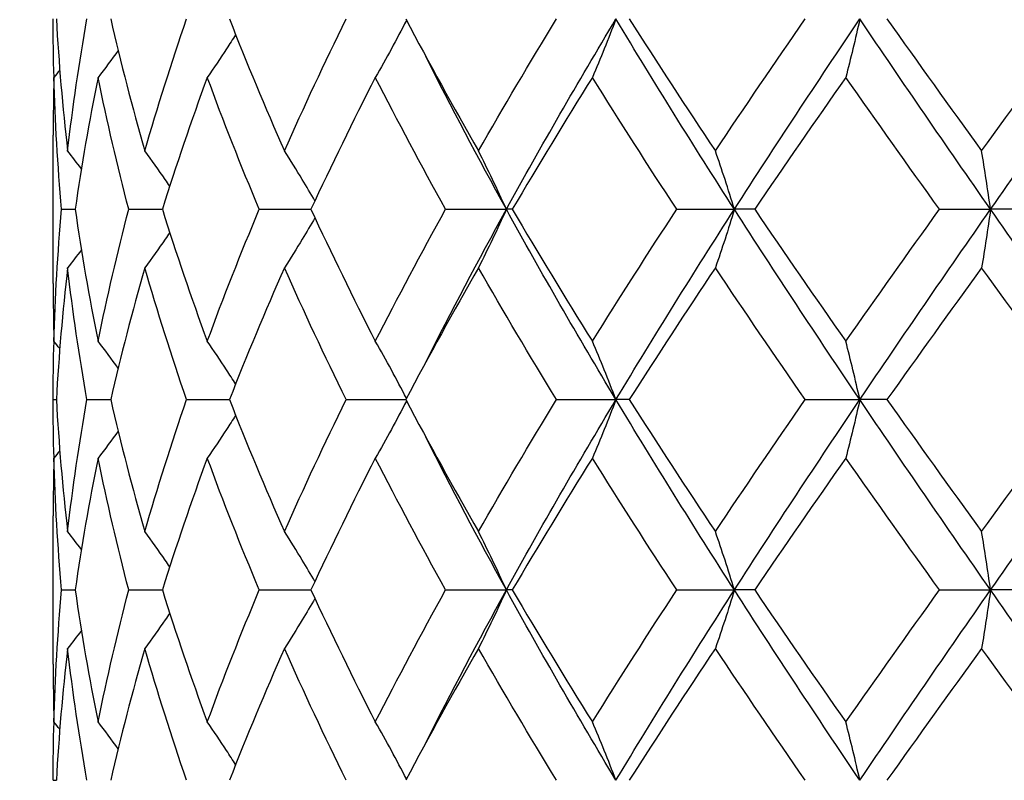
# Model space of a CAD drawing. Units: millimetres. Extents: x 0 to 2312, y 0 to 1616.
# Drawn here: x 2096 to 2100, y 327 to 330 of the extents above; entities that cross this region are included whole.
import ezdxf

# ---------------------------------------------------------------- set-up
doc = ezdxf.new("R2010")
doc.units = ezdxf.units.MM
doc.header["$LTSCALE"] = 8
doc.layers.add('Dimension (ISO)', color=7, linetype='Continuous', lineweight=18, true_color=0x00003f)
doc.layers.add('Visible (ISO)', color=7, linetype='Continuous', lineweight=25, true_color=0x00003f)
doc.styles.add('Samuel Heath (ISO)', font='tahoma.ttf')
doc.dimstyles.new('Samuel Heath (ISO)', dxfattribs={"dimscale": 8, "dimtxt": 3, "dimasz": 2.5, "dimexe": 1, "dimexo": 1.5, "dimgap": 0.762, "dimtad": 0, "dimtih": 1, "dimtoh": 1, "dimdec": 4, "dimlfac": 0.03937, "dimrnd": 1e-08, "dimzin": 1, "dimdsep": 46, "dimlunit": 5, "dimtxsty": 'Samuel Heath (ISO)', "dimcen": 0.09, "dimdle": 10, "dimclrd": 256, "dimclre": 256, "dimclrt": 256, "dimazin": 0, "dimtfac": 1, "dimtmove": 0, "dimatfit": 3, "dimfxl": 1, "dimtolj": 1, "dimtzin": 0, "dimlwd": 15, "dimlwe": 15, "dimarcsym": 0})

# ---------------------------------------------------------------- blocks, each defined once
blk = doc.blocks.new('*D10')
at = {"layer": 'Defpoints', "color": 0, "transparency": 16777216}
for p in [(2127.6314, 408.5361), (2075.0866, 335.4673)]:
    blk.add_point(p, dxfattribs=at)
at = {"layer": 'Dimension (ISO)', "color": 176, "lineweight": 15, "true_color": 0x000080, "transparency": 16777216}
for p, q in [((2115.9548, 392.2986), (2086.7632, 351.7048)), ((2075.0866, 335.4673), (2001.9825, 233.8085)), ((2001.9825, 233.8085), (1981.9825, 233.8085))]:
    blk.add_line(p, q, dxfattribs=at)
at = {"layer": 'Dimension (ISO)', "color": 176, "true_color": 0x000080, "transparency": 16777216}
for points in [[(2113.2485, 394.2447), (2118.661, 390.3525), (2127.6314, 408.5361)], [(2084.057, 353.6509), (2089.4695, 349.7587), (2075.0866, 335.4673)]]:
    blk.add_solid(points, dxfattribs=at)
at = {"layer": 'Dimension (ISO)', "color": 176, "lineweight": 18, "true_color": 0x000080, "transparency": 16777216, "insert": (1938.8574, 263.2424), "char_height": 24, "attachment_point": 2, "style": 'Samuel Heath (ISO)'}
blk.add_mtext('\\A1;∅3{\\H1x;\\S9/16;}', dxfattribs=at)

msp = doc.modelspace()

# ---------------------------------------------------------------- linework, layer by layer
at = {"layer": 'Visible (ISO)'}
for p, q in [((2096.059, 329.03779), (2096.059, 329.71178)), ((2096.09743, 329.37478), (2096.15905, 329.37478)), ((2096.40278, 329.37478), (2096.55543, 329.37478)), ((2096.99617, 329.37478), (2097.23098, 329.37478)), ((2097.84311, 329.37478), (2098.1195, 329.37478)), ((2098.14643, 329.37478), (2098.1195, 329.37478)), ((2098.89438, 329.37478), (2099.15629, 329.37478)), ((2099.24859, 329.37478), (2099.15629, 329.37478)), ((2100.08889, 329.37478), (2100.3211, 329.37478)), ((2100.47339, 329.37478), (2100.3211, 329.37478)), ((2096.059, 328.5094), (2096.07342, 328.5094)), ((2096.21258, 328.5094), (2096.3205, 328.5094)), ((2096.66525, 328.5094), (2096.8604, 328.5094)), ((2097.39071, 328.5094), (2097.66175, 328.5094)), ((2098.34678, 328.5094), (2098.61791, 328.5094)), ((2098.67796, 328.5094), (2098.61791, 328.5094)), ((2099.47792, 328.5094), (2099.7268, 328.5094)), ((2099.84999, 328.5094), (2099.7268, 328.5094)), ((2096.059, 327.30702), (2096.059, 327.98101)), ((2096.09743, 327.64401), (2096.15905, 327.64401)), ((2096.40278, 327.64401), (2096.55543, 327.64401)), ((2096.99617, 327.64401), (2097.23098, 327.64401)), ((2097.84311, 327.64401), (2098.1195, 327.64401)), ((2098.14643, 327.64401), (2098.1195, 327.64401)), ((2098.89438, 327.64401), (2099.15629, 327.64401)), ((2099.24859, 327.64401), (2099.15629, 327.64401)), ((2100.08889, 327.64401), (2100.3211, 327.64401)), ((2100.47339, 327.64401), (2100.3211, 327.64401)), ((2096.059, 326.77863), (2096.07342, 326.77863))]:
    msp.add_line(p, q, dxfattribs=at)
for points in [[(2096.06271, 329.97492), (2096.06026, 330.06334), (2096.05903, 330.15175), (2096.059, 330.24017)], [(2096.07342, 330.24017), (2096.08433, 330.04017), (2096.10143, 329.84018), (2096.12465, 329.64019)], [(2096.12465, 329.64019), (2096.14787, 329.84018), (2096.17721, 330.04017), (2096.21258, 330.24017)], [(2096.3205, 330.24017), (2096.36642, 330.04017), (2096.41823, 329.84018), (2096.47575, 329.64019)], [(2096.47575, 329.64019), (2096.53328, 329.84018), (2096.59652, 330.04017), (2096.66525, 330.24017)], [(2096.8604, 330.24017), (2096.93865, 330.04017), (2097.02217, 329.84018), (2097.11066, 329.64019)], [(2097.11066, 329.64019), (2097.19914, 329.84018), (2097.2926, 330.04017), (2097.39071, 330.24017)], [(2097.66175, 330.24017), (2097.76779, 330.04017), (2097.87815, 329.84018), (2097.99246, 329.64019)], [(2097.99246, 329.64019), (2098.10677, 329.84018), (2098.22501, 330.04017), (2098.34678, 330.24017)], [(2098.1195, 329.37478), (2098.27815, 329.66324), (2098.44469, 329.9517), (2098.61791, 330.24017)], [(2099.15629, 329.37478), (2098.97103, 329.66324), (2098.79113, 329.9517), (2098.61791, 330.24017)], [(2098.67796, 330.24017), (2098.80563, 330.04017), (2098.93643, 329.84018), (2099.06991, 329.64019)], [(2099.06991, 329.64019), (2099.2034, 329.84018), (2099.33956, 330.04017), (2099.47792, 330.24017)], [(2099.15629, 329.37478), (2099.34156, 329.66324), (2099.53219, 329.9517), (2099.7268, 330.24017)], [(2100.3211, 329.37478), (2100.11999, 329.66324), (2099.92141, 329.9517), (2099.7268, 330.24017)], [(2099.84999, 330.24017), (2099.99186, 330.04017), (2100.1355, 329.84018), (2100.2804, 329.64019)], [(2100.2804, 329.64019), (2100.4253, 329.84018), (2100.57147, 330.04017), (2100.71838, 330.24017)], [(2100.3211, 329.37478), (2100.52222, 329.66324), (2100.72586, 329.9517), (2100.93054, 330.24017)], [(2096.35436, 330.09707), (2096.32442, 330.0559), (2096.29398, 330.01513), (2096.26304, 329.97476)], [(2098.1195, 329.37478), (2097.99196, 329.60667), (2097.86953, 329.83856), (2097.75276, 330.07046)], [(2096.08886, 330.008), (2096.08014, 329.99689), (2096.07138, 329.98581), (2096.06258, 329.97476)], [(2096.06258, 329.97476), (2096.0602, 329.8871), (2096.05901, 329.79944), (2096.05901, 329.71178)], [(2096.09743, 329.37478), (2096.07964, 329.57477), (2096.06801, 329.77477), (2096.06258, 329.97476)], [(2096.26304, 329.97476), (2096.22238, 329.77477), (2096.18767, 329.57477), (2096.15905, 329.37478)], [(2096.40278, 329.37478), (2096.35035, 329.57477), (2096.30371, 329.77477), (2096.26304, 329.97476)], [(2096.75967, 329.97476), (2096.68613, 329.77477), (2096.61797, 329.57477), (2096.55543, 329.37478)], [(2096.99617, 329.37478), (2096.91214, 329.57477), (2096.83321, 329.77477), (2096.75967, 329.97476)], [(2097.52359, 329.97476), (2097.42145, 329.77477), (2097.3238, 329.57477), (2097.23098, 329.37478)], [(2097.84311, 329.37478), (2097.73237, 329.57477), (2097.62574, 329.77477), (2097.52359, 329.97476)], [(2098.51042, 329.97476), (2098.38561, 329.77477), (2098.26414, 329.57477), (2098.14643, 329.37478)], [(2098.89438, 329.37478), (2098.76336, 329.57477), (2098.63522, 329.77477), (2098.51042, 329.97476)], [(2099.66279, 329.97476), (2099.52258, 329.77477), (2099.38435, 329.57477), (2099.24859, 329.37478)], [(2100.08889, 329.37478), (2099.9452, 329.57477), (2099.803, 329.77477), (2099.66279, 329.97476)], [(2096.18719, 329.55935), (2096.16656, 329.58647), (2096.14572, 329.61342), (2096.12465, 329.64019)], [(2096.06258, 328.7748), (2096.06801, 328.9748), (2096.07964, 329.17479), (2096.09743, 329.37478)], [(2096.15905, 329.37478), (2096.18767, 329.17479), (2096.22238, 328.9748), (2096.26304, 328.7748)], [(2096.26304, 328.7748), (2096.30371, 328.9748), (2096.35035, 329.17479), (2096.40278, 329.37478)], [(2096.55543, 329.37478), (2096.61797, 329.17479), (2096.68613, 328.9748), (2096.75967, 328.7748)], [(2096.75967, 328.7748), (2096.83321, 328.9748), (2096.91214, 329.17479), (2096.99617, 329.37478)], [(2097.23098, 329.37478), (2097.3238, 329.17479), (2097.42145, 328.9748), (2097.52359, 328.7748)], [(2097.52359, 328.7748), (2097.62574, 328.9748), (2097.73237, 329.17479), (2097.84311, 329.37478)], [(2097.75276, 328.67911), (2097.86953, 328.911), (2097.99196, 329.14289), (2098.1195, 329.37478)], [(2098.61791, 328.5094), (2098.44469, 328.79786), (2098.27815, 329.08632), (2098.1195, 329.37478)], [(2098.14643, 329.37478), (2098.26414, 329.17479), (2098.38561, 328.9748), (2098.51042, 328.7748)], [(2098.51042, 328.7748), (2098.63522, 328.9748), (2098.76336, 329.17479), (2098.89438, 329.37478)], [(2098.61791, 328.5094), (2098.79113, 328.79786), (2098.97103, 329.08632), (2099.15629, 329.37478)], [(2099.7268, 328.5094), (2099.53219, 328.79786), (2099.34156, 329.08632), (2099.15629, 329.37478)], [(2099.24859, 329.37478), (2099.38435, 329.17479), (2099.52258, 328.9748), (2099.66279, 328.7748)], [(2099.66279, 328.7748), (2099.803, 328.9748), (2099.9452, 329.17479), (2100.08889, 329.37478)], [(2099.7268, 328.5094), (2099.92141, 328.79786), (2100.11999, 329.08632), (2100.3211, 329.37478)], [(2100.93054, 328.5094), (2100.72586, 328.79786), (2100.52222, 329.08632), (2100.3211, 329.37478)], [(2096.18719, 329.19021), (2096.16656, 329.16309), (2096.14572, 329.13615), (2096.12465, 329.10938)], [(2096.12465, 329.10938), (2096.10143, 328.90938), (2096.08433, 328.70939), (2096.07342, 328.5094)], [(2096.21258, 328.5094), (2096.17721, 328.70939), (2096.14787, 328.90938), (2096.12465, 329.10938)], [(2096.47575, 329.10938), (2096.41823, 328.90938), (2096.36642, 328.70939), (2096.3205, 328.5094)], [(2096.66525, 328.5094), (2096.59652, 328.70939), (2096.53328, 328.90938), (2096.47575, 329.10938)], [(2097.11066, 329.10938), (2097.02217, 328.90938), (2096.93865, 328.70939), (2096.8604, 328.5094)], [(2097.39071, 328.5094), (2097.2926, 328.70939), (2097.19914, 328.90938), (2097.11066, 329.10938)], [(2097.99246, 329.10938), (2097.87815, 328.90938), (2097.76779, 328.70939), (2097.66175, 328.5094)], [(2098.34678, 328.5094), (2098.22501, 328.70939), (2098.10677, 328.90938), (2097.99246, 329.10938)], [(2099.06991, 329.10938), (2098.93643, 328.90938), (2098.80563, 328.70939), (2098.67796, 328.5094)], [(2099.47792, 328.5094), (2099.33956, 328.70939), (2099.2034, 328.90938), (2099.06991, 329.10938)], [(2100.2804, 329.10938), (2100.1355, 328.90938), (2099.99186, 328.70939), (2099.84999, 328.5094)], [(2100.71838, 328.5094), (2100.57147, 328.70939), (2100.4253, 328.90938), (2100.2804, 329.10938)], [(2096.05901, 329.03779), (2096.05901, 328.95012), (2096.0602, 328.86246), (2096.06258, 328.7748)], [(2096.059, 328.5094), (2096.05903, 328.59781), (2096.06026, 328.68623), (2096.06271, 328.77464)], [(2096.08886, 328.74157), (2096.08014, 328.75268), (2096.07138, 328.76375), (2096.06258, 328.7748)], [(2096.35436, 328.6525), (2096.32442, 328.69367), (2096.29398, 328.73443), (2096.26304, 328.7748)], [(2096.06271, 328.24415), (2096.06026, 328.33257), (2096.05903, 328.42098), (2096.059, 328.5094)], [(2096.07342, 328.5094), (2096.08433, 328.3094), (2096.10143, 328.10941), (2096.12465, 327.90942)], [(2096.12465, 327.90942), (2096.14787, 328.10941), (2096.17721, 328.3094), (2096.21258, 328.5094)], [(2096.3205, 328.5094), (2096.36642, 328.3094), (2096.41823, 328.10941), (2096.47575, 327.90942)], [(2096.47575, 327.90942), (2096.53328, 328.10941), (2096.59652, 328.3094), (2096.66525, 328.5094)], [(2096.8604, 328.5094), (2096.93865, 328.3094), (2097.02217, 328.10941), (2097.11066, 327.90942)], [(2097.11066, 327.90942), (2097.19914, 328.10941), (2097.2926, 328.3094), (2097.39071, 328.5094)], [(2097.66175, 328.5094), (2097.76779, 328.3094), (2097.87815, 328.10941), (2097.99246, 327.90942)], [(2097.99246, 327.90942), (2098.10677, 328.10941), (2098.22501, 328.3094), (2098.34678, 328.5094)], [(2098.1195, 327.64401), (2098.27815, 327.93247), (2098.44469, 328.22094), (2098.61791, 328.5094)], [(2099.15629, 327.64401), (2098.97103, 327.93247), (2098.79113, 328.22094), (2098.61791, 328.5094)], [(2098.67796, 328.5094), (2098.80563, 328.3094), (2098.93643, 328.10941), (2099.06991, 327.90942)], [(2099.06991, 327.90942), (2099.2034, 328.10941), (2099.33956, 328.3094), (2099.47792, 328.5094)], [(2099.15629, 327.64401), (2099.34156, 327.93247), (2099.53219, 328.22094), (2099.7268, 328.5094)], [(2100.3211, 327.64401), (2100.11999, 327.93247), (2099.92141, 328.22094), (2099.7268, 328.5094)], [(2099.84999, 328.5094), (2099.99186, 328.3094), (2100.1355, 328.10941), (2100.2804, 327.90942)], [(2100.2804, 327.90942), (2100.4253, 328.10941), (2100.57147, 328.3094), (2100.71838, 328.5094)], [(2100.3211, 327.64401), (2100.52222, 327.93247), (2100.72586, 328.22094), (2100.93054, 328.5094)], [(2096.35436, 328.3663), (2096.32442, 328.32513), (2096.29398, 328.28436), (2096.26304, 328.24399)], [(2098.1195, 327.64401), (2097.99196, 327.8759), (2097.86953, 328.1078), (2097.75276, 328.33969)], [(2096.06258, 328.24399), (2096.0602, 328.15633), (2096.05901, 328.06867), (2096.05901, 327.98101)], [(2096.08886, 328.27723), (2096.08014, 328.26612), (2096.07138, 328.25504), (2096.06258, 328.24399)], [(2096.09743, 327.64401), (2096.07964, 327.84401), (2096.06801, 328.044), (2096.06258, 328.24399)], [(2096.26304, 328.24399), (2096.22238, 328.044), (2096.18767, 327.84401), (2096.15905, 327.64401)], [(2096.40278, 327.64401), (2096.35035, 327.84401), (2096.30371, 328.044), (2096.26304, 328.24399)], [(2096.75967, 328.24399), (2096.68613, 328.044), (2096.61797, 327.84401), (2096.55543, 327.64401)], [(2096.99617, 327.64401), (2096.91214, 327.84401), (2096.83321, 328.044), (2096.75967, 328.24399)], [(2097.52359, 328.24399), (2097.42145, 328.044), (2097.3238, 327.84401), (2097.23098, 327.64401)], [(2097.84311, 327.64401), (2097.73237, 327.84401), (2097.62574, 328.044), (2097.52359, 328.24399)], [(2098.51042, 328.24399), (2098.38561, 328.044), (2098.26414, 327.84401), (2098.14643, 327.64401)], [(2098.89438, 327.64401), (2098.76336, 327.84401), (2098.63522, 328.044), (2098.51042, 328.24399)], [(2099.66279, 328.24399), (2099.52258, 328.044), (2099.38435, 327.84401), (2099.24859, 327.64401)], [(2100.08889, 327.64401), (2099.9452, 327.84401), (2099.803, 328.044), (2099.66279, 328.24399)], [(2096.18719, 327.82858), (2096.16656, 327.8557), (2096.14572, 327.88265), (2096.12465, 327.90942)], [(2096.06258, 327.04403), (2096.06801, 327.24403), (2096.07964, 327.44402), (2096.09743, 327.64401)], [(2096.15905, 327.64401), (2096.18767, 327.44402), (2096.22238, 327.24403), (2096.26304, 327.04403)], [(2096.26304, 327.04403), (2096.30371, 327.24403), (2096.35035, 327.44402), (2096.40278, 327.64401)], [(2096.55543, 327.64401), (2096.61797, 327.44402), (2096.68613, 327.24403), (2096.75967, 327.04403)], [(2096.75967, 327.04403), (2096.83321, 327.24403), (2096.91214, 327.44402), (2096.99617, 327.64401)], [(2097.23098, 327.64401), (2097.3238, 327.44402), (2097.42145, 327.24403), (2097.52359, 327.04403)], [(2097.52359, 327.04403), (2097.62574, 327.24403), (2097.73237, 327.44402), (2097.84311, 327.64401)], [(2097.75276, 326.94834), (2097.86953, 327.18023), (2097.99196, 327.41212), (2098.1195, 327.64401)], [(2098.61791, 326.77863), (2098.44469, 327.06709), (2098.27815, 327.35555), (2098.1195, 327.64401)], [(2098.14643, 327.64401), (2098.26414, 327.44402), (2098.38561, 327.24403), (2098.51042, 327.04403)], [(2098.51042, 327.04403), (2098.63522, 327.24403), (2098.76336, 327.44402), (2098.89438, 327.64401)], [(2098.61791, 326.77863), (2098.79113, 327.06709), (2098.97103, 327.35555), (2099.15629, 327.64401)], [(2099.7268, 326.77863), (2099.53219, 327.06709), (2099.34156, 327.35555), (2099.15629, 327.64401)], [(2099.24859, 327.64401), (2099.38435, 327.44402), (2099.52258, 327.24403), (2099.66279, 327.04403)], [(2099.66279, 327.04403), (2099.803, 327.24403), (2099.9452, 327.44402), (2100.08889, 327.64401)], [(2099.7268, 326.77863), (2099.92141, 327.06709), (2100.11999, 327.35555), (2100.3211, 327.64401)], [(2100.93054, 326.77863), (2100.72586, 327.06709), (2100.52222, 327.35555), (2100.3211, 327.64401)], [(2096.18719, 327.45944), (2096.16656, 327.43232), (2096.14572, 327.40538), (2096.12465, 327.37861)], [(2096.12465, 327.37861), (2096.10143, 327.17861), (2096.08433, 326.97862), (2096.07342, 326.77863)], [(2096.21258, 326.77863), (2096.17721, 326.97862), (2096.14787, 327.17861), (2096.12465, 327.37861)], [(2096.47575, 327.37861), (2096.41823, 327.17861), (2096.36642, 326.97862), (2096.3205, 326.77863)], [(2096.66525, 326.77863), (2096.59652, 326.97862), (2096.53328, 327.17861), (2096.47575, 327.37861)], [(2097.11066, 327.37861), (2097.02217, 327.17861), (2096.93865, 326.97862), (2096.8604, 326.77863)], [(2097.39071, 326.77863), (2097.2926, 326.97862), (2097.19914, 327.17861), (2097.11066, 327.37861)], [(2097.99246, 327.37861), (2097.87815, 327.17861), (2097.76779, 326.97862), (2097.66175, 326.77863)], [(2098.34678, 326.77863), (2098.22501, 326.97862), (2098.10677, 327.17861), (2097.99246, 327.37861)], [(2099.06991, 327.37861), (2098.93643, 327.17861), (2098.80563, 326.97862), (2098.67796, 326.77863)], [(2099.47792, 326.77863), (2099.33956, 326.97862), (2099.2034, 327.17861), (2099.06991, 327.37861)], [(2100.2804, 327.37861), (2100.1355, 327.17861), (2099.99186, 326.97862), (2099.84999, 326.77863)], [(2100.71838, 326.77863), (2100.57147, 326.97862), (2100.4253, 327.17861), (2100.2804, 327.37861)], [(2096.05901, 327.30702), (2096.05901, 327.21936), (2096.0602, 327.1317), (2096.06258, 327.04403)], [(2096.059, 326.77863), (2096.05903, 326.86704), (2096.06026, 326.95546), (2096.06271, 327.04387)], [(2096.08886, 327.0108), (2096.08014, 327.02191), (2096.07138, 327.03299), (2096.06258, 327.04403)], [(2096.35436, 326.92173), (2096.32442, 326.9629), (2096.29398, 327.00367), (2096.26304, 327.04403)]]:
    msp.add_open_spline(points, degree=3, dxfattribs=at)
for points, knots in [([(2097.66508, 330.23388), (2097.64267, 330.19051), (2097.61986, 330.14754), (2097.57272, 330.06113), (2097.54837, 330.01772), (2097.52359, 329.97476)], [0.000772251, 0.000772251, 0.000772251, 0.000772251, 0.016760081, 0.016760081, 0.033239464, 0.033239464, 0.033239464, 0.033239464]), ([(2098.61791, 330.24017), (2098.60049, 330.19466), (2098.58275, 330.1496), (2098.5469, 330.06113), (2098.52882, 330.01772), (2098.51042, 329.97476)], [0, 0, 0, 0, 0.016760081, 0.016760081, 0.033239464, 0.033239464, 0.033239464, 0.033239464]), ([(2099.7268, 330.24017), (2099.71643, 330.19466), (2099.70586, 330.1496), (2099.68452, 330.06113), (2099.67375, 330.01772), (2099.66279, 329.97476)], [0, 0, 0, 0, 0.016760081, 0.016760081, 0.033239464, 0.033239464, 0.033239464, 0.033239464]), ([(2096.88852, 330.16888), (2096.87489, 330.14749), (2096.86114, 330.12619), (2096.81858, 330.06113), (2096.78938, 330.01772), (2096.75967, 329.97476)], [0.008796299, 0.008796299, 0.008796299, 0.008796299, 0.016760081, 0.016760081, 0.033239464, 0.033239464, 0.033239464, 0.033239464]), ([(2096.58904, 329.48059), (2096.58231, 329.4904), (2096.57555, 329.50019), (2096.5383, 329.55382), (2096.5073, 329.59723), (2096.47575, 329.64019)], [0.013090184, 0.013090184, 0.013090184, 0.013090184, 0.016760081, 0.016760081, 0.033239464, 0.033239464, 0.033239464, 0.033239464]), ([(2097.24887, 329.4132), (2097.23002, 329.44568), (2097.21093, 329.47794), (2097.16507, 329.55382), (2097.1381, 329.59723), (2097.11066, 329.64019)], [0.004729292, 0.004729292, 0.004729292, 0.004729292, 0.016760081, 0.016760081, 0.033239464, 0.033239464, 0.033239464, 0.033239464]), ([(2098.1195, 329.37478), (2098.09891, 329.42029), (2098.07795, 329.46535), (2098.03558, 329.55382), (2098.01421, 329.59723), (2097.99246, 329.64019)], [0, 0, 0, 0, 0.016760081, 0.016760081, 0.033239464, 0.033239464, 0.033239464, 0.033239464]), ([(2099.15629, 329.37478), (2099.1423, 329.42029), (2099.12804, 329.46535), (2099.09923, 329.55382), (2099.0847, 329.59723), (2099.06991, 329.64019)], [0, 0, 0, 0, 0.016760081, 0.016760081, 0.033239464, 0.033239464, 0.033239464, 0.033239464]), ([(2100.3211, 329.37478), (2100.31451, 329.42029), (2100.30779, 329.46535), (2100.29422, 329.55382), (2100.28737, 329.59723), (2100.2804, 329.64019)], [0, 0, 0, 0, 0.016760081, 0.016760081, 0.033239464, 0.033239464, 0.033239464, 0.033239464]), ([(2098.1195, 329.37478), (2098.09891, 329.32927), (2098.07795, 329.28422), (2098.03558, 329.19574), (2098.01421, 329.15233), (2097.99246, 329.10938)], [0, 0, 0, 0, 0.016760081, 0.016760081, 0.033239464, 0.033239464, 0.033239464, 0.033239464]), ([(2099.15629, 329.37478), (2099.1423, 329.32927), (2099.12804, 329.28422), (2099.09923, 329.19574), (2099.0847, 329.15233), (2099.06991, 329.10938)], [0, 0, 0, 0, 0.016760081, 0.016760081, 0.033239464, 0.033239464, 0.033239464, 0.033239464]), ([(2100.3211, 329.37478), (2100.31451, 329.32927), (2100.30779, 329.28422), (2100.29422, 329.19574), (2100.28737, 329.15233), (2100.2804, 329.10938)], [0, 0, 0, 0, 0.016760081, 0.016760081, 0.033239464, 0.033239464, 0.033239464, 0.033239464]), ([(2097.24887, 329.33637), (2097.23002, 329.30388), (2097.21093, 329.27163), (2097.16507, 329.19574), (2097.1381, 329.15233), (2097.11066, 329.10938)], [0.004729292, 0.004729292, 0.004729292, 0.004729292, 0.016760081, 0.016760081, 0.033239464, 0.033239464, 0.033239464, 0.033239464]), ([(2096.58904, 329.26897), (2096.58231, 329.25916), (2096.57555, 329.24937), (2096.5383, 329.19574), (2096.5073, 329.15233), (2096.47575, 329.10938)], [0.013090184, 0.013090184, 0.013090184, 0.013090184, 0.016760081, 0.016760081, 0.033239464, 0.033239464, 0.033239464, 0.033239464]), ([(2096.88852, 328.58068), (2096.87489, 328.60208), (2096.86114, 328.62338), (2096.81858, 328.68844), (2096.78938, 328.73185), (2096.75967, 328.7748)], [0.008796299, 0.008796299, 0.008796299, 0.008796299, 0.016760081, 0.016760081, 0.033239464, 0.033239464, 0.033239464, 0.033239464]), ([(2097.66508, 328.51568), (2097.64267, 328.55906), (2097.61986, 328.60202), (2097.57272, 328.68844), (2097.54837, 328.73185), (2097.52359, 328.7748)], [0.000772251, 0.000772251, 0.000772251, 0.000772251, 0.016760081, 0.016760081, 0.033239464, 0.033239464, 0.033239464, 0.033239464]), ([(2098.61791, 328.5094), (2098.60049, 328.55491), (2098.58275, 328.59996), (2098.5469, 328.68844), (2098.52882, 328.73185), (2098.51042, 328.7748)], [0, 0, 0, 0, 0.016760081, 0.016760081, 0.033239464, 0.033239464, 0.033239464, 0.033239464]), ([(2099.7268, 328.5094), (2099.71643, 328.55491), (2099.70586, 328.59996), (2099.68452, 328.68844), (2099.67375, 328.73185), (2099.66279, 328.7748)], [0, 0, 0, 0, 0.016760081, 0.016760081, 0.033239464, 0.033239464, 0.033239464, 0.033239464]), ([(2097.66508, 328.50311), (2097.64267, 328.45974), (2097.61986, 328.41678), (2097.57272, 328.33036), (2097.54837, 328.28695), (2097.52359, 328.24399)], [0.000772251, 0.000772251, 0.000772251, 0.000772251, 0.016760081, 0.016760081, 0.033239464, 0.033239464, 0.033239464, 0.033239464]), ([(2098.61791, 328.5094), (2098.60049, 328.46389), (2098.58275, 328.41883), (2098.5469, 328.33036), (2098.52882, 328.28695), (2098.51042, 328.24399)], [0, 0, 0, 0, 0.016760081, 0.016760081, 0.033239464, 0.033239464, 0.033239464, 0.033239464]), ([(2099.7268, 328.5094), (2099.71643, 328.46389), (2099.70586, 328.41883), (2099.68452, 328.33036), (2099.67375, 328.28695), (2099.66279, 328.24399)], [0, 0, 0, 0, 0.016760081, 0.016760081, 0.033239464, 0.033239464, 0.033239464, 0.033239464]), ([(2096.88852, 328.43812), (2096.87489, 328.41672), (2096.86114, 328.39542), (2096.81858, 328.33036), (2096.78938, 328.28695), (2096.75967, 328.24399)], [0.008796299, 0.008796299, 0.008796299, 0.008796299, 0.016760081, 0.016760081, 0.033239464, 0.033239464, 0.033239464, 0.033239464]), ([(2096.58904, 327.74982), (2096.58231, 327.75963), (2096.57555, 327.76942), (2096.5383, 327.82305), (2096.5073, 327.86646), (2096.47575, 327.90942)], [0.013090184, 0.013090184, 0.013090184, 0.013090184, 0.016760081, 0.016760081, 0.033239464, 0.033239464, 0.033239464, 0.033239464]), ([(2097.24887, 327.68243), (2097.23002, 327.71491), (2097.21093, 327.74717), (2097.16507, 327.82305), (2097.1381, 327.86646), (2097.11066, 327.90942)], [0.004729292, 0.004729292, 0.004729292, 0.004729292, 0.016760081, 0.016760081, 0.033239464, 0.033239464, 0.033239464, 0.033239464]), ([(2098.1195, 327.64401), (2098.09891, 327.68952), (2098.07795, 327.73458), (2098.03558, 327.82305), (2098.01421, 327.86646), (2097.99246, 327.90942)], [0, 0, 0, 0, 0.016760081, 0.016760081, 0.033239464, 0.033239464, 0.033239464, 0.033239464]), ([(2099.15629, 327.64401), (2099.1423, 327.68952), (2099.12804, 327.73458), (2099.09923, 327.82305), (2099.0847, 327.86646), (2099.06991, 327.90942)], [0, 0, 0, 0, 0.016760081, 0.016760081, 0.033239464, 0.033239464, 0.033239464, 0.033239464]), ([(2100.3211, 327.64401), (2100.31451, 327.68952), (2100.30779, 327.73458), (2100.29422, 327.82305), (2100.28737, 327.86646), (2100.2804, 327.90942)], [0, 0, 0, 0, 0.016760081, 0.016760081, 0.033239464, 0.033239464, 0.033239464, 0.033239464]), ([(2098.1195, 327.64401), (2098.09891, 327.5985), (2098.07795, 327.55345), (2098.03558, 327.46497), (2098.01421, 327.42156), (2097.99246, 327.37861)], [0, 0, 0, 0, 0.016760081, 0.016760081, 0.033239464, 0.033239464, 0.033239464, 0.033239464]), ([(2099.15629, 327.64401), (2099.1423, 327.5985), (2099.12804, 327.55345), (2099.09923, 327.46497), (2099.0847, 327.42156), (2099.06991, 327.37861)], [0, 0, 0, 0, 0.016760081, 0.016760081, 0.033239464, 0.033239464, 0.033239464, 0.033239464]), ([(2100.3211, 327.64401), (2100.31451, 327.5985), (2100.30779, 327.55345), (2100.29422, 327.46497), (2100.28737, 327.42156), (2100.2804, 327.37861)], [0, 0, 0, 0, 0.016760081, 0.016760081, 0.033239464, 0.033239464, 0.033239464, 0.033239464]), ([(2097.24887, 327.6056), (2097.23002, 327.57311), (2097.21093, 327.54086), (2097.16507, 327.46497), (2097.1381, 327.42156), (2097.11066, 327.37861)], [0.004729292, 0.004729292, 0.004729292, 0.004729292, 0.016760081, 0.016760081, 0.033239464, 0.033239464, 0.033239464, 0.033239464]), ([(2096.58904, 327.5382), (2096.58231, 327.52839), (2096.57555, 327.5186), (2096.5383, 327.46497), (2096.5073, 327.42156), (2096.47575, 327.37861)], [0.013090184, 0.013090184, 0.013090184, 0.013090184, 0.016760081, 0.016760081, 0.033239464, 0.033239464, 0.033239464, 0.033239464]), ([(2096.88852, 326.84991), (2096.87489, 326.87131), (2096.86114, 326.89261), (2096.81858, 326.95767), (2096.78938, 327.00108), (2096.75967, 327.04403)], [0.008796299, 0.008796299, 0.008796299, 0.008796299, 0.016760081, 0.016760081, 0.033239464, 0.033239464, 0.033239464, 0.033239464]), ([(2097.66508, 326.78492), (2097.64267, 326.82829), (2097.61986, 326.87125), (2097.57272, 326.95767), (2097.54837, 327.00108), (2097.52359, 327.04403)], [0.000772251, 0.000772251, 0.000772251, 0.000772251, 0.016760081, 0.016760081, 0.033239464, 0.033239464, 0.033239464, 0.033239464]), ([(2098.61791, 326.77863), (2098.60049, 326.82414), (2098.58275, 326.86919), (2098.5469, 326.95767), (2098.52882, 327.00108), (2098.51042, 327.04403)], [0, 0, 0, 0, 0.016760081, 0.016760081, 0.033239464, 0.033239464, 0.033239464, 0.033239464]), ([(2099.7268, 326.77863), (2099.71643, 326.82414), (2099.70586, 326.86919), (2099.68452, 326.95767), (2099.67375, 327.00108), (2099.66279, 327.04403)], [0, 0, 0, 0, 0.016760081, 0.016760081, 0.033239464, 0.033239464, 0.033239464, 0.033239464])]:
    msp.add_open_spline(points, degree=3, knots=knots, dxfattribs=at)

# ---------------------------------------------------------------- dimensions: what is measured, and where the dimension line sits
at = {"layer": 'Dimension (ISO)', "color": 176, "lineweight": 18, "true_color": 0x000080}
dim = msp.add_diameter_dim_2p(p1=(2127.63137, 408.53611), p2=(2075.08664, 335.4673), dimstyle='Samuel Heath (ISO)', override={"dimgap": 0.762, "dimdec": 4, "dimlfac": 0.03937, "dimtol": 0, "dimlim": 0, "dimtp": 0, "dimtm": 0, "dimtdec": 2, "dimatfit": 2}, dxfattribs=at)
dim.commit()
dim.dimension.update_dxf_attribs({"geometry": '*D10', "text_midpoint": (1938.85741, 233.80852), "dimtype": 163})

doc.saveas('drawing.dxf')
